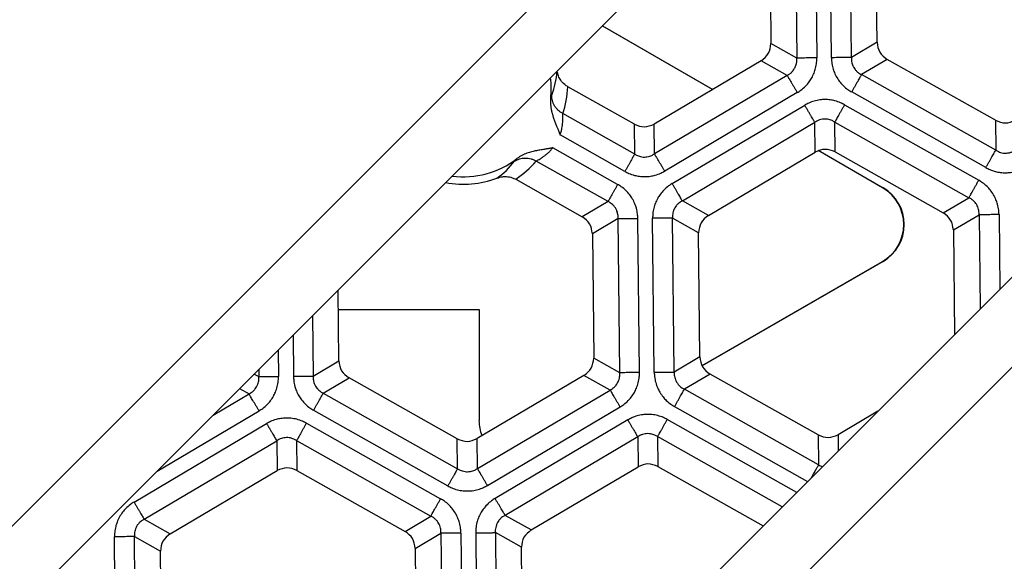
# Model space of a CAD drawing. Units: millimetres. Extents: x -1223 to -698, y 36 to 855.
# Drawn here: x -945 to -922, y 319 to 331 of the extents above; entities that cross this region are included whole.
import ezdxf

# ---------------------------------------------------------------- set-up
doc = ezdxf.new("R2010")
doc.units = ezdxf.units.MM

# ---------------------------------------------------------------- blocks, each defined once
blk = doc.blocks.new('Klappeneinsatz-11079', base_point=(-1013.571, 241.376))
at = {"color": 7, "linetype": 'Continuous'}
for p, q in [((-928.937, 329.68), (-931.53, 331.177)), ((-931.526, 331.181), (-928.932, 329.683)), ((-924.932, 327.368), (-926.446, 328.242)), ((-926.439, 328.244), (-924.921, 327.368)), ((-924.921, 327.368), (-924.932, 327.368)), ((-929.183, 323.181), (-924.932, 325.635)), ((-924.921, 325.635), (-929.181, 323.176)), ((-924.921, 325.635), (-924.932, 325.635)), ((-937.745, 324.501), (-934.426, 324.501)), ((-934.426, 324.501), (-934.426, 321.885))]:
    blk.add_line(p, q, dxfattribs=at)
for centre in [(-925.432, 326.501), (-925.421, 326.501)]:
    blk.add_arc(centre, 1, 300, 60, dxfattribs=at)
blk.add_open_spline([(-934.361, 321.532), (-934.38, 321.589), (-934.417, 321.704), (-934.423, 321.825), (-934.426, 321.885)], degree=3, knots=[0, 0, 0, 0, 0.1796852, 0.3610683, 0.3610683, 0.3610683, 0.3610683], dxfattribs=at)
blk = doc.blocks.new('05100_4E-Klappeneinsatz_1_1', base_point=(-1013.571, 241.376))
blk.add_blockref('Klappeneinsatz-11079', (-1013.571, 241.376))
blk = doc.blocks.new('Sandfang-Terra', base_point=(-1020.145, 234.829))
at = {"color": 7, "linetype": 'Continuous'}
for p, q in [((-926.136, 330.43), (-926.175, 334.056)), ((-925.667, 330.435), (-925.706, 334.061)), ((-926.989, 334.047), (-926.95, 330.421)), ((-926.519, 334.052), (-926.48, 330.426)), ((-927.594, 333.689), (-927.562, 330.766)), ((-925.062, 330.793), (-925.094, 333.716)), ((-926.95, 330.421), (-927.562, 330.766)), ((-925.062, 330.793), (-925.667, 330.435)), ((-927.792, 330.358), (-930.308, 328.869)), ((-927.18, 330.013), (-927.792, 330.358)), ((-924.824, 330.39), (-925.428, 330.032)), ((-922.276, 328.956), (-924.824, 330.39)), ((-927.18, 330.013), (-930.3, 328.167)), ((-922.269, 328.253), (-925.428, 330.032)), ((-930.776, 328.864), (-932.342, 329.746)), ((-926.94, 329.609), (-930.061, 327.762)), ((-922.499, 327.844), (-925.659, 329.623)), ((-929.886, 327.466), (-926.765, 329.313)), ((-925.827, 329.323), (-922.668, 327.544)), ((-930.768, 328.162), (-932.457, 329.113)), ((-922.276, 328.956), (-922.269, 328.253)), ((-930.768, 328.162), (-930.776, 328.864)), ((-930.3, 328.167), (-930.308, 328.869)), ((-929.646, 327.062), (-926.526, 328.909)), ((-926.518, 328.207), (-926.526, 328.909)), ((-926.058, 328.914), (-922.898, 327.135)), ((-926.05, 328.212), (-926.058, 328.914)), ((-930.999, 327.752), (-932.526, 328.612)), ((-931.169, 327.448), (-932.697, 328.308)), ((-929.034, 326.718), (-926.518, 328.207)), ((-926.05, 328.212), (-923.503, 326.777)), ((-931.396, 327.044), (-933.085, 327.995)), ((-933.569, 327.568), (-932.002, 326.686)), ((-923.503, 326.777), (-922.898, 327.135)), ((-931.396, 327.044), (-932.002, 326.686)), ((-929.034, 326.718), (-929.646, 327.062)), ((-931.158, 326.641), (-931.764, 326.283)), ((-931.119, 323.014), (-931.158, 326.641)), ((-930.656, 323.019), (-930.695, 326.646)), ((-930.307, 323.023), (-930.346, 326.649)), ((-929.837, 323.029), (-929.876, 326.654)), ((-929.264, 326.31), (-929.876, 326.654)), ((-923.264, 326.374), (-922.66, 326.732)), ((-922.66, 326.732), (-922.636, 324.515)), ((-922.19, 326.737), (-922.171, 324.98)), ((-931.764, 326.283), (-931.732, 323.359)), ((-929.233, 323.386), (-929.264, 326.31)), ((-923.264, 326.374), (-923.238, 323.913)), ((-937.732, 323.295), (-937.75, 324.957)), ((-938.354, 324.354), (-938.338, 322.936)), ((-938.812, 323.896), (-938.801, 322.931)), ((-939.162, 323.545), (-939.155, 322.927)), ((-938.338, 322.936), (-937.732, 323.295)), ((-931.119, 323.014), (-931.732, 323.359)), ((-929.233, 323.386), (-929.837, 323.029)), ((-939.725, 322.982), (-939.618, 322.922)), ((-939.62, 323.087), (-939.618, 322.922)), ((-931.962, 322.951), (-934.478, 321.462)), ((-931.348, 322.606), (-931.962, 322.951)), ((-928.994, 322.983), (-929.599, 322.626)), ((-926.447, 321.549), (-928.994, 322.983)), ((-938.1, 322.533), (-937.494, 322.892)), ((-934.946, 321.457), (-937.494, 322.892)), ((-940.694, 322.014), (-939.848, 322.514)), ((-940.069, 322.639), (-939.848, 322.514)), ((-938.1, 322.533), (-934.939, 320.753)), ((-934.471, 320.758), (-931.348, 322.606)), ((-926.439, 320.847), (-929.599, 322.626)), ((-942.012, 320.696), (-939.612, 322.116)), ((-938.327, 322.13), (-935.166, 320.35)), ((-934.235, 320.36), (-931.113, 322.207)), ((-929.829, 322.216), (-926.698, 320.453)), ((-925.044, 322.107), (-925.979, 321.554)), ((-942.556, 319.968), (-939.435, 321.815)), ((-938.497, 321.825), (-935.338, 320.046)), ((-930.932, 321.903), (-934.054, 320.055)), ((-926.954, 320.197), (-930.001, 321.913)), ((-926.447, 321.549), (-926.439, 320.847)), ((-925.979, 321.554), (-925.975, 321.177)), ((-942.316, 319.564), (-939.196, 321.411)), ((-939.196, 321.411), (-939.188, 320.708)), ((-938.728, 321.416), (-938.72, 320.713)), ((-938.728, 321.416), (-935.568, 319.637)), ((-934.939, 320.753), (-934.946, 321.457)), ((-934.471, 320.758), (-934.478, 321.462)), ((-930.696, 321.504), (-933.819, 319.656)), ((-930.696, 321.504), (-930.689, 320.8)), ((-930.228, 321.509), (-930.221, 320.805)), ((-927.294, 319.857), (-930.228, 321.509)), ((-941.704, 319.219), (-939.188, 320.708)), ((-938.72, 320.713), (-936.173, 319.279)), ((-933.205, 319.311), (-930.689, 320.8)), ((-930.221, 320.805), (-927.742, 319.409)), ((-942.316, 319.564), (-941.704, 319.219)), ((-936.173, 319.279), (-935.568, 319.637)), ((-933.205, 319.311), (-933.819, 319.656)), ((-935.934, 318.876), (-935.33, 319.234)), ((-935.33, 319.234), (-935.291, 315.608)), ((-934.86, 319.239), (-934.821, 315.613)), ((-934.511, 319.244), (-934.472, 315.616)), ((-933.435, 318.903), (-934.048, 319.249)), ((-934.048, 319.249), (-934.009, 315.621)), ((-942.977, 315.525), (-943.016, 319.151)), ((-942.546, 319.156), (-941.934, 318.811)), ((-942.507, 315.53), (-942.546, 319.156)), ((-941.903, 315.888), (-941.934, 318.811)), ((-935.934, 318.876), (-935.903, 315.953)), ((-933.403, 315.98), (-933.435, 318.903))]:
    blk.add_line(p, q, dxfattribs=at)
for centre, radius, start, end in [((-934.801, 329.696), 2.069, 353.6846, 7.2994), ((-934.597, 330.259), 2.007, 339.3278, 355.7591), ((-934.801, 329.696), 2.244, 10.6397, 10.6785), ((-934.841, 329.87), 2.502, 342.3674, 357.1509), ((-934.801, 329.696), 2.069, 262.7006, 307.5219), ((-935.176, 329.229), 2.007, 305.4758, 321.9492), ((-934.971, 329.64), 2.502, 304.084, 318.9086), ((-934.801, 329.696), 2.244, 259.3224, 290.5961)]:
    blk.add_arc(centre, radius, start, end, dxfattribs=at)
for points in [[(-927.792, 330.358), (-927.726, 330.41), (-927.594, 330.515), (-927.573, 330.682), (-927.562, 330.766)], [(-925.062, 330.793), (-925.05, 330.71), (-925.025, 330.543), (-924.891, 330.441), (-924.824, 330.39)], [(-922.276, 328.956), (-922.198, 328.925), (-922.041, 328.863), (-921.886, 328.928), (-921.808, 328.961)], [(-930.776, 328.864), (-930.697, 328.833), (-930.541, 328.771), (-930.385, 328.836), (-930.308, 328.869)], [(-926.05, 328.212), (-926.129, 328.242), (-926.285, 328.304), (-926.441, 328.239), (-926.518, 328.207)], [(-931.764, 326.283), (-931.776, 326.366), (-931.801, 326.533), (-931.935, 326.635), (-932.002, 326.686)], [(-929.034, 326.718), (-929.1, 326.665), (-929.232, 326.56), (-929.253, 326.393), (-929.264, 326.31)], [(-923.264, 326.374), (-923.277, 326.458), (-923.302, 326.624), (-923.436, 326.726), (-923.503, 326.777)], [(-937.732, 323.295), (-937.72, 323.211), (-937.695, 323.045), (-937.561, 322.943), (-937.494, 322.892)], [(-931.962, 322.951), (-931.896, 323.004), (-931.765, 323.109), (-931.743, 323.276), (-931.732, 323.359)], [(-929.233, 323.386), (-929.22, 323.303), (-929.195, 323.136), (-929.061, 323.034), (-928.994, 322.983)], [(-926.447, 321.549), (-926.368, 321.518), (-926.212, 321.456), (-926.056, 321.521), (-925.979, 321.554)], [(-934.946, 321.457), (-934.868, 321.427), (-934.711, 321.365), (-934.556, 321.43), (-934.478, 321.462)], [(-930.221, 320.805), (-930.299, 320.836), (-930.456, 320.897), (-930.611, 320.832), (-930.689, 320.8)], [(-938.72, 320.713), (-938.799, 320.744), (-938.955, 320.806), (-939.111, 320.741), (-939.188, 320.708)], [(-941.704, 319.219), (-941.77, 319.167), (-941.902, 319.062), (-941.923, 318.895), (-941.934, 318.811)], [(-935.934, 318.876), (-935.947, 318.959), (-935.972, 319.126), (-936.106, 319.228), (-936.173, 319.279)], [(-933.205, 319.311), (-933.271, 319.258), (-933.403, 319.154), (-933.424, 318.987), (-933.435, 318.903)]]:
    blk.add_open_spline(points, degree=3, dxfattribs=at)
for points, knots in [([(-927.18, 330.013), (-927.159, 330.025), (-927.123, 330.046), (-927.074, 330.086), (-927.034, 330.129), (-926.999, 330.183), (-926.973, 330.239), (-926.956, 330.301), (-926.948, 330.361), (-926.949, 330.402), (-926.95, 330.421)], [0, 0, 0, 0, 0.0714748, 0.1247038, 0.1876843, 0.2486346, 0.3170979, 0.3723899, 0.4395731, 0.4969468, 0.4969468, 0.4969468, 0.4969468]), ([(-926.48, 330.426), (-926.505, 330.426), (-926.554, 330.426), (-926.627, 330.425), (-926.698, 330.424), (-926.765, 330.423), (-926.825, 330.423), (-926.876, 330.422), (-926.916, 330.422), (-926.94, 330.421), (-926.95, 330.421)], [0, 0, 0, 0, 0.072965, 0.1468715, 0.2190746, 0.2867882, 0.3474129, 0.3988858, 0.4398578, 0.4698463, 0.4698463, 0.4698463, 0.4698463]), ([(-926.94, 329.609), (-926.912, 329.627), (-926.843, 329.671), (-926.746, 329.756), (-926.662, 329.855), (-926.595, 329.96), (-926.544, 330.067), (-926.504, 330.189), (-926.483, 330.31), (-926.481, 330.391), (-926.48, 330.426)], [0, 0, 0, 0, 0.1022603, 0.2439632, 0.3837718, 0.4913919, 0.6168775, 0.7384994, 0.8762035, 0.9821567, 0.9821567, 0.9821567, 0.9821567]), ([(-925.667, 330.435), (-925.677, 330.435), (-925.7, 330.435), (-925.741, 330.434), (-925.792, 330.434), (-925.852, 330.433), (-925.919, 330.432), (-925.99, 330.432), (-926.063, 330.431), (-926.112, 330.43), (-926.136, 330.43)], [0, 0, 0, 0, 0.0299885, 0.0709606, 0.1224334, 0.1830581, 0.2507717, 0.3229748, 0.3968813, 0.4698463, 0.4698463, 0.4698463, 0.4698463]), ([(-926.136, 330.43), (-926.135, 330.396), (-926.132, 330.315), (-926.108, 330.196), (-926.066, 330.073), (-926.009, 329.959), (-925.936, 329.855), (-925.849, 329.76), (-925.758, 329.683), (-925.689, 329.641), (-925.659, 329.623)], [0, 0, 0, 0, 0.1022603, 0.2439632, 0.3605667, 0.4913988, 0.6269545, 0.738501, 0.8762051, 0.9821583, 0.9821583, 0.9821583, 0.9821583]), ([(-925.667, 330.435), (-925.667, 330.411), (-925.667, 330.37), (-925.657, 330.31), (-925.64, 330.254), (-925.614, 330.2), (-925.577, 330.147), (-925.533, 330.1), (-925.482, 330.061), (-925.445, 330.041), (-925.428, 330.032)], [0, 0, 0, 0, 0.0714748, 0.1247038, 0.1798408, 0.2486295, 0.3036402, 0.3723857, 0.439569, 0.4969426, 0.4969426, 0.4969426, 0.4969426]), ([(-932.342, 329.746), (-932.368, 329.762), (-932.432, 329.803), (-932.508, 329.891), (-932.568, 329.999), (-932.586, 330.073), (-932.596, 330.11)], [0, 0, 0, 0, 0.0897394, 0.2283952, 0.341869, 0.4568068, 0.4568068, 0.4568068, 0.4568068]), ([(-927.18, 330.013), (-927.175, 330.005), (-927.163, 329.984), (-927.142, 329.949), (-927.116, 329.905), (-927.085, 329.854), (-927.051, 329.796), (-927.015, 329.735), (-926.978, 329.672), (-926.953, 329.63), (-926.94, 329.609)], [0, 0, 0, 0, 0.0299885, 0.0709606, 0.1224334, 0.1830581, 0.2507717, 0.3229748, 0.3968813, 0.4698463, 0.4698463, 0.4698463, 0.4698463]), ([(-925.428, 330.032), (-925.433, 330.024), (-925.445, 330.003), (-925.465, 329.967), (-925.49, 329.923), (-925.519, 329.871), (-925.552, 329.812), (-925.587, 329.75), (-925.623, 329.687), (-925.647, 329.644), (-925.659, 329.623)], [0, 0, 0, 0, 0.0299885, 0.0709606, 0.1224334, 0.1830581, 0.2507717, 0.3229748, 0.3968813, 0.4698463, 0.4698463, 0.4698463, 0.4698463]), ([(-932.745, 329.468), (-932.746, 329.458), (-932.748, 329.438), (-932.749, 329.408), (-932.749, 329.378), (-932.749, 329.349), (-932.747, 329.32), (-932.744, 329.291), (-932.741, 329.262), (-932.736, 329.234), (-932.732, 329.207), (-932.726, 329.18), (-932.72, 329.153), (-932.713, 329.127), (-932.706, 329.102), (-932.699, 329.077), (-932.692, 329.053), (-932.682, 329.022), (-932.669, 328.986), (-932.654, 328.944), (-932.638, 328.902), (-932.622, 328.861), (-932.606, 328.822), (-932.592, 328.786), (-932.578, 328.752), (-932.567, 328.724), (-932.559, 328.704), (-932.555, 328.692), (-932.55, 328.678), (-932.545, 328.665), (-932.54, 328.652), (-932.536, 328.642), (-932.533, 328.634), (-932.532, 328.63), (-932.53, 328.626), (-932.529, 328.622), (-932.528, 328.619), (-932.527, 328.617), (-932.527, 328.616), (-932.526, 328.614), (-932.526, 328.614), (-932.526, 328.613), (-932.526, 328.612), (-932.526, 328.612)], [0, 0, 0, 0, 0.0304042, 0.0604939, 0.0902872, 0.119795, 0.1490211, 0.1779626, 0.2066101, 0.2349489, 0.2629585, 0.2906138, 0.3178851, 0.3447386, 0.3711368, 0.397039, 0.4224013, 0.4471774, 0.4923095, 0.5373463, 0.5821179, 0.6264459, 0.6701455, 0.7066193, 0.743923, 0.7816105, 0.7943502, 0.8079772, 0.8223539, 0.8373428, 0.8506928, 0.8652088, 0.8690983, 0.8737881, 0.8791418, 0.8830855, 0.8861083, 0.8876876, 0.8895915, 0.8906413, 0.891335, 0.8922312, 0.8930801, 0.8930801, 0.8930801, 0.8930801]), ([(-932.745, 329.468), (-932.742, 329.476), (-932.738, 329.492), (-932.732, 329.513), (-932.726, 329.532), (-932.721, 329.544), (-932.719, 329.55)], [0, 0, 0, 0, 0.02500854, 0.04778685, 0.06717571, 0.0857061, 0.0857061, 0.0857061, 0.0857061]), ([(-932.457, 329.113), (-932.476, 329.124), (-932.515, 329.146), (-932.568, 329.19), (-932.615, 329.24), (-932.655, 329.297), (-932.686, 329.358), (-932.707, 329.422), (-932.719, 329.486), (-932.719, 329.529), (-932.719, 329.55)], [0, 0, 0, 0, 0.0665532, 0.1347598, 0.2038793, 0.2731241, 0.3417316, 0.4090183, 0.4744094, 0.5374728, 0.5374728, 0.5374728, 0.5374728]), ([(-925.827, 329.323), (-925.858, 329.339), (-925.93, 329.377), (-926.044, 329.415), (-926.171, 329.441), (-926.29, 329.448), (-926.417, 329.439), (-926.543, 329.413), (-926.663, 329.369), (-926.734, 329.33), (-926.765, 329.313)], [0, 0, 0, 0, 0.1022603, 0.2439632, 0.3595661, 0.4913982, 0.6003497, 0.7384986, 0.8762027, 0.9821559, 0.9821559, 0.9821559, 0.9821559]), ([(-926.526, 328.909), (-926.531, 328.917), (-926.543, 328.938), (-926.564, 328.973), (-926.59, 329.017), (-926.62, 329.068), (-926.654, 329.126), (-926.691, 329.187), (-926.728, 329.25), (-926.753, 329.292), (-926.765, 329.313)], [0, 0, 0, 0, 0.0299885, 0.0709606, 0.1224334, 0.1830581, 0.2507717, 0.3229748, 0.3968813, 0.4698463, 0.4698463, 0.4698463, 0.4698463]), ([(-925.827, 329.323), (-925.839, 329.302), (-925.863, 329.259), (-925.899, 329.196), (-925.934, 329.134), (-925.967, 329.075), (-925.996, 329.023), (-926.021, 328.979), (-926.041, 328.943), (-926.053, 328.923), (-926.058, 328.914)], [0, 0, 0, 0, 0.072965, 0.1468715, 0.2190746, 0.2867882, 0.3474129, 0.3988858, 0.4398578, 0.4698463, 0.4698463, 0.4698463, 0.4698463]), ([(-932.526, 328.612), (-932.517, 328.637), (-932.498, 328.688), (-932.48, 328.765), (-932.468, 328.841), (-932.462, 328.912), (-932.459, 328.975), (-932.459, 329.03), (-932.459, 329.075), (-932.458, 329.101), (-932.457, 329.113)], [0, 0, 0, 0, 0.0789698, 0.1625909, 0.2386144, 0.3099728, 0.3737281, 0.4293402, 0.4743337, 0.5084995, 0.5084995, 0.5084995, 0.5084995]), ([(-926.058, 328.914), (-926.079, 328.926), (-926.114, 328.947), (-926.173, 328.969), (-926.231, 328.982), (-926.291, 328.986), (-926.353, 328.981), (-926.415, 328.966), (-926.475, 328.941), (-926.51, 328.919), (-926.526, 328.909)], [0, 0, 0, 0, 0.0714748, 0.1247038, 0.1876843, 0.2486346, 0.3036453, 0.3723908, 0.4395741, 0.4969477, 0.4969477, 0.4969477, 0.4969477]), ([(-932.697, 328.308), (-932.698, 328.308), (-932.701, 328.307), (-932.708, 328.306), (-932.719, 328.304), (-932.734, 328.301), (-932.754, 328.297), (-932.778, 328.292), (-932.809, 328.287), (-932.843, 328.281), (-932.88, 328.275), (-932.941, 328.265), (-933.026, 328.252), (-933.117, 328.234), (-933.191, 328.216), (-933.249, 328.2), (-933.308, 328.18), (-933.367, 328.157), (-933.427, 328.128), (-933.485, 328.095), (-933.522, 328.068), (-933.541, 328.055)], [0, 0, 0, 0, 0.0026683, 0.0093981, 0.0203897, 0.0358432, 0.0559594, 0.0809403, 0.1109885, 0.148962, 0.1864263, 0.2220999, 0.3340363, 0.4445106, 0.5015856, 0.5614986, 0.6237505, 0.6879405, 0.7537903, 0.8211717, 0.8901341, 0.8901341, 0.8901341, 0.8901341]), ([(-933.085, 327.995), (-933.076, 328.002), (-933.055, 328.017), (-933.017, 328.039), (-932.97, 328.068), (-932.918, 328.102), (-932.862, 328.143), (-932.805, 328.19), (-932.748, 328.245), (-932.715, 328.286), (-932.697, 328.308)], [0, 0, 0, 0, 0.0337283, 0.0782697, 0.1333054, 0.1963664, 0.265705, 0.3415864, 0.4180834, 0.5016883, 0.5016883, 0.5016883, 0.5016883]), ([(-922.269, 328.253), (-922.248, 328.241), (-922.212, 328.22), (-922.153, 328.198), (-922.095, 328.185), (-922.036, 328.181), (-921.974, 328.186), (-921.912, 328.201), (-921.852, 328.226), (-921.817, 328.248), (-921.801, 328.258)], [0, 0, 0, 0, 0.0714748, 0.1247038, 0.1876843, 0.2486346, 0.3036453, 0.3723908, 0.4395741, 0.4969477, 0.4969477, 0.4969477, 0.4969477]), ([(-933.596, 327.993), (-933.578, 328.004), (-933.541, 328.026), (-933.48, 328.049), (-933.414, 328.064), (-933.346, 328.069), (-933.277, 328.064), (-933.209, 328.05), (-933.144, 328.028), (-933.105, 328.006), (-933.085, 327.995)], [0, 0, 0, 0, 0.0630978, 0.1285272, 0.1958554, 0.2645062, 0.3337948, 0.4029572, 0.4712039, 0.5377935, 0.5377935, 0.5377935, 0.5377935]), ([(-933.596, 327.993), (-933.592, 327.997), (-933.584, 328.007), (-933.571, 328.022), (-933.557, 328.038), (-933.546, 328.049), (-933.541, 328.055)], [0, 0, 0, 0, 0.01858464, 0.03687665, 0.05914157, 0.08322224, 0.08322224, 0.08322224, 0.08322224]), ([(-930.768, 328.162), (-930.773, 328.153), (-930.785, 328.132), (-930.805, 328.097), (-930.83, 328.052), (-930.859, 328), (-930.892, 327.942), (-930.927, 327.88), (-930.963, 327.816), (-930.987, 327.773), (-930.999, 327.752)], [0, 0, 0, 0, 0.0299885, 0.0709606, 0.1224334, 0.1830581, 0.2507717, 0.3229748, 0.3968813, 0.4698463, 0.4698463, 0.4698463, 0.4698463]), ([(-930.768, 328.162), (-930.748, 328.15), (-930.712, 328.128), (-930.655, 328.108), (-930.598, 328.094), (-930.538, 328.09), (-930.474, 328.095), (-930.416, 328.109), (-930.355, 328.132), (-930.32, 328.154), (-930.3, 328.167)], [0, 0, 0, 0, 0.0714748, 0.1247038, 0.1798408, 0.2486295, 0.3036402, 0.3723857, 0.4266711, 0.4969421, 0.4969421, 0.4969421, 0.4969421]), ([(-930.061, 327.762), (-930.073, 327.783), (-930.098, 327.825), (-930.135, 327.888), (-930.172, 327.95), (-930.206, 328.007), (-930.236, 328.059), (-930.262, 328.103), (-930.283, 328.138), (-930.295, 328.158), (-930.3, 328.167)], [0, 0, 0, 0, 0.072965, 0.1468715, 0.2190746, 0.2867882, 0.3474129, 0.3988858, 0.4398578, 0.4698463, 0.4698463, 0.4698463, 0.4698463]), ([(-922.499, 327.844), (-922.487, 327.865), (-922.463, 327.908), (-922.427, 327.971), (-922.392, 328.033), (-922.36, 328.092), (-922.33, 328.144), (-922.305, 328.188), (-922.285, 328.224), (-922.274, 328.245), (-922.269, 328.253)], [0, 0, 0, 0, 0.072965, 0.1468715, 0.2190746, 0.2867882, 0.3474129, 0.3988858, 0.4398578, 0.4698463, 0.4698463, 0.4698463, 0.4698463]), ([(-922.499, 327.844), (-922.469, 327.828), (-922.397, 327.79), (-922.283, 327.752), (-922.155, 327.726), (-922.036, 327.719), (-921.91, 327.728), (-921.784, 327.755), (-921.664, 327.798), (-921.592, 327.837), (-921.561, 327.854)], [0, 0, 0, 0, 0.1022603, 0.2439632, 0.3595661, 0.4913982, 0.6003497, 0.7384986, 0.8762027, 0.9821559, 0.9821559, 0.9821559, 0.9821559]), ([(-934.012, 327.595), (-933.967, 327.609), (-933.894, 327.631), (-933.771, 327.633), (-933.665, 327.615), (-933.596, 327.581), (-933.569, 327.568)], [0, 0, 0, 0, 0.1375512, 0.2281276, 0.3669875, 0.4567608, 0.4567608, 0.4567608, 0.4567608]), ([(-930.999, 327.752), (-930.969, 327.736), (-930.896, 327.699), (-930.782, 327.66), (-930.654, 327.635), (-930.527, 327.627), (-930.4, 327.638), (-930.275, 327.666), (-930.163, 327.706), (-930.092, 327.745), (-930.061, 327.762)], [0, 0, 0, 0, 0.1022603, 0.2439632, 0.3605667, 0.4913988, 0.6269545, 0.738501, 0.8762051, 0.9821583, 0.9821583, 0.9821583, 0.9821583]), ([(-931.169, 327.448), (-931.181, 327.427), (-931.205, 327.385), (-931.24, 327.322), (-931.274, 327.261), (-931.307, 327.203), (-931.336, 327.152), (-931.36, 327.108), (-931.38, 327.073), (-931.391, 327.053), (-931.396, 327.044)], [0, 0, 0, 0, 0.0718867, 0.144701, 0.2158371, 0.28255, 0.3422787, 0.3929909, 0.4333575, 0.4629028, 0.4629028, 0.4629028, 0.4629028]), ([(-930.695, 326.646), (-930.696, 326.681), (-930.7, 326.762), (-930.723, 326.878), (-930.764, 326.999), (-930.817, 327.104), (-930.887, 327.21), (-930.973, 327.306), (-931.071, 327.388), (-931.14, 327.43), (-931.169, 327.448)], [0, 0, 0, 0, 0.105235, 0.2418914, 0.3525797, 0.4871379, 0.5939791, 0.7326967, 0.8732742, 0.9748804, 0.9748804, 0.9748804, 0.9748804]), ([(-929.886, 327.466), (-929.915, 327.448), (-929.983, 327.405), (-930.08, 327.32), (-930.164, 327.221), (-930.232, 327.116), (-930.283, 327.009), (-930.322, 326.886), (-930.343, 326.766), (-930.345, 326.684), (-930.346, 326.649)], [0, 0, 0, 0, 0.1022603, 0.2439632, 0.3837718, 0.4913919, 0.6168775, 0.7384994, 0.8762035, 0.9821567, 0.9821567, 0.9821567, 0.9821567]), ([(-929.646, 327.062), (-929.652, 327.071), (-929.664, 327.091), (-929.684, 327.126), (-929.71, 327.17), (-929.741, 327.222), (-929.775, 327.279), (-929.811, 327.341), (-929.848, 327.403), (-929.873, 327.445), (-929.886, 327.466)], [0, 0, 0, 0, 0.0299885, 0.0709606, 0.1224334, 0.1830581, 0.2507717, 0.3229748, 0.3968813, 0.4698463, 0.4698463, 0.4698463, 0.4698463]), ([(-922.898, 327.135), (-922.894, 327.143), (-922.882, 327.164), (-922.862, 327.2), (-922.837, 327.244), (-922.808, 327.296), (-922.775, 327.355), (-922.74, 327.417), (-922.704, 327.48), (-922.68, 327.523), (-922.668, 327.544)], [0, 0, 0, 0, 0.0299885, 0.0709606, 0.1224334, 0.1830581, 0.2507717, 0.3229748, 0.3968813, 0.4698463, 0.4698463, 0.4698463, 0.4698463]), ([(-922.19, 326.737), (-922.192, 326.771), (-922.195, 326.852), (-922.219, 326.971), (-922.261, 327.094), (-922.318, 327.208), (-922.39, 327.312), (-922.477, 327.407), (-922.568, 327.484), (-922.638, 327.526), (-922.668, 327.544)], [0, 0, 0, 0, 0.1022603, 0.2439632, 0.3595661, 0.4913982, 0.6269539, 0.7385004, 0.8762045, 0.9821577, 0.9821577, 0.9821577, 0.9821577]), ([(-922.66, 326.732), (-922.66, 326.756), (-922.659, 326.798), (-922.67, 326.859), (-922.688, 326.916), (-922.715, 326.972), (-922.751, 327.022), (-922.795, 327.068), (-922.845, 327.106), (-922.882, 327.126), (-922.898, 327.135)], [0, 0, 0, 0, 0.0714748, 0.1247038, 0.1876843, 0.2486346, 0.3100379, 0.3723947, 0.4395779, 0.4969515, 0.4969515, 0.4969515, 0.4969515]), ([(-931.158, 326.641), (-931.158, 326.665), (-931.157, 326.706), (-931.168, 326.766), (-931.185, 326.823), (-931.213, 326.881), (-931.25, 326.933), (-931.292, 326.976), (-931.339, 327.013), (-931.375, 327.033), (-931.396, 327.044)], [0, 0, 0, 0, 0.0702365, 0.1245295, 0.1798141, 0.2482645, 0.3170316, 0.3721638, 0.4254142, 0.4968351, 0.4968351, 0.4968351, 0.4968351]), ([(-929.646, 327.062), (-929.667, 327.05), (-929.703, 327.03), (-929.753, 326.988), (-929.793, 326.945), (-929.827, 326.893), (-929.852, 326.838), (-929.869, 326.781), (-929.878, 326.719), (-929.877, 326.678), (-929.876, 326.654)], [0, 0, 0, 0, 0.0714748, 0.1247038, 0.1932026, 0.2486311, 0.3100345, 0.3723913, 0.4266766, 0.4969476, 0.4969476, 0.4969476, 0.4969476]), ([(-931.158, 326.641), (-931.148, 326.642), (-931.125, 326.642), (-931.084, 326.642), (-931.034, 326.643), (-930.975, 326.643), (-930.909, 326.644), (-930.839, 326.645), (-930.767, 326.646), (-930.719, 326.646), (-930.695, 326.646)], [0, 0, 0, 0, 0.0295453, 0.0699119, 0.1206241, 0.1803528, 0.2470657, 0.3182018, 0.3910161, 0.4629028, 0.4629028, 0.4629028, 0.4629028]), ([(-929.876, 326.654), (-929.886, 326.654), (-929.91, 326.654), (-929.951, 326.653), (-930.002, 326.653), (-930.061, 326.652), (-930.128, 326.652), (-930.2, 326.651), (-930.273, 326.65), (-930.322, 326.649), (-930.346, 326.649)], [0, 0, 0, 0, 0.0299885, 0.0709606, 0.1224334, 0.1830581, 0.2507717, 0.3229748, 0.3968813, 0.4698463, 0.4698463, 0.4698463, 0.4698463]), ([(-922.19, 326.737), (-922.215, 326.737), (-922.264, 326.736), (-922.337, 326.735), (-922.408, 326.735), (-922.475, 326.734), (-922.535, 326.733), (-922.586, 326.733), (-922.626, 326.732), (-922.65, 326.732), (-922.66, 326.732)], [0, 0, 0, 0, 0.072965, 0.1468715, 0.2190746, 0.2867882, 0.3474129, 0.3988858, 0.4398578, 0.4698463, 0.4698463, 0.4698463, 0.4698463]), ([(-939.618, 322.922), (-939.608, 322.922), (-939.585, 322.922), (-939.545, 322.923), (-939.495, 322.923), (-939.436, 322.924), (-939.37, 322.925), (-939.3, 322.926), (-939.228, 322.926), (-939.179, 322.927), (-939.155, 322.927)], [0, 0, 0, 0, 0.0295453, 0.0699119, 0.1206241, 0.1803528, 0.2470657, 0.3182018, 0.3910161, 0.4629028, 0.4629028, 0.4629028, 0.4629028]), ([(-939.612, 322.116), (-939.583, 322.135), (-939.514, 322.178), (-939.423, 322.258), (-939.34, 322.355), (-939.275, 322.453), (-939.221, 322.564), (-939.18, 322.687), (-939.158, 322.812), (-939.156, 322.893), (-939.155, 322.927)], [0, 0, 0, 0, 0.105235, 0.2418914, 0.3626326, 0.4871432, 0.5939844, 0.7327021, 0.8732795, 0.9748858, 0.9748858, 0.9748858, 0.9748858]), ([(-938.801, 322.931), (-938.777, 322.931), (-938.729, 322.932), (-938.657, 322.932), (-938.587, 322.933), (-938.521, 322.934), (-938.462, 322.935), (-938.412, 322.935), (-938.371, 322.936), (-938.348, 322.936), (-938.338, 322.936)], [0, 0, 0, 0, 0.0718867, 0.144701, 0.2158371, 0.28255, 0.3422787, 0.3929909, 0.4333575, 0.4629028, 0.4629028, 0.4629028, 0.4629028]), ([(-938.801, 322.931), (-938.8, 322.896), (-938.796, 322.815), (-938.773, 322.699), (-938.732, 322.579), (-938.68, 322.473), (-938.609, 322.368), (-938.523, 322.271), (-938.425, 322.189), (-938.356, 322.147), (-938.327, 322.13)], [0, 0, 0, 0, 0.105235, 0.2418914, 0.3525797, 0.4871379, 0.5939791, 0.7326967, 0.8732742, 0.9748804, 0.9748804, 0.9748804, 0.9748804]), ([(-938.338, 322.936), (-938.338, 322.912), (-938.339, 322.871), (-938.329, 322.812), (-938.311, 322.755), (-938.285, 322.7), (-938.249, 322.648), (-938.208, 322.604), (-938.158, 322.564), (-938.121, 322.544), (-938.1, 322.533)], [0, 0, 0, 0, 0.0702365, 0.1245295, 0.1798141, 0.2482645, 0.3036707, 0.3721654, 0.4254158, 0.4968367, 0.4968367, 0.4968367, 0.4968367]), ([(-931.348, 322.606), (-931.332, 322.615), (-931.295, 322.635), (-931.247, 322.675), (-931.203, 322.722), (-931.17, 322.771), (-931.143, 322.827), (-931.127, 322.884), (-931.117, 322.948), (-931.118, 322.99), (-931.119, 323.014)], [0, 0, 0, 0, 0.0573232, 0.1245299, 0.1868663, 0.2482697, 0.3036759, 0.3721706, 0.425421, 0.4968419, 0.4968419, 0.4968419, 0.4968419]), ([(-930.656, 323.019), (-930.68, 323.018), (-930.728, 323.018), (-930.8, 323.017), (-930.87, 323.016), (-930.936, 323.016), (-930.995, 323.015), (-931.045, 323.014), (-931.086, 323.014), (-931.109, 323.014), (-931.119, 323.014)], [0, 0, 0, 0, 0.0718867, 0.144701, 0.2158371, 0.28255, 0.3422787, 0.3929909, 0.4333575, 0.4629028, 0.4629028, 0.4629028, 0.4629028]), ([(-931.113, 322.207), (-931.083, 322.226), (-931.015, 322.27), (-930.926, 322.348), (-930.842, 322.443), (-930.777, 322.542), (-930.721, 322.656), (-930.681, 322.778), (-930.658, 322.904), (-930.657, 322.985), (-930.656, 323.019)], [0, 0, 0, 0, 0.105235, 0.2418914, 0.3525797, 0.4871379, 0.5939791, 0.7326967, 0.8732742, 0.9748804, 0.9748804, 0.9748804, 0.9748804]), ([(-930.307, 323.023), (-930.283, 323.024), (-930.234, 323.024), (-930.161, 323.025), (-930.089, 323.026), (-930.022, 323.027), (-929.962, 323.027), (-929.911, 323.028), (-929.871, 323.028), (-929.847, 323.028), (-929.837, 323.029)], [0, 0, 0, 0, 0.072965, 0.1468715, 0.2190746, 0.2867882, 0.3474129, 0.3988858, 0.4398578, 0.4698463, 0.4698463, 0.4698463, 0.4698463]), ([(-930.307, 323.023), (-930.305, 322.989), (-930.302, 322.908), (-930.277, 322.782), (-930.233, 322.659), (-930.175, 322.546), (-930.107, 322.448), (-930.02, 322.354), (-929.929, 322.277), (-929.859, 322.235), (-929.829, 322.216)], [0, 0, 0, 0, 0.1022603, 0.2439632, 0.3837718, 0.4913919, 0.6269476, 0.738494, 0.8761982, 0.9821513, 0.9821513, 0.9821513, 0.9821513]), ([(-929.837, 323.029), (-929.837, 323.005), (-929.838, 322.963), (-929.827, 322.901), (-929.809, 322.845), (-929.782, 322.789), (-929.746, 322.738), (-929.705, 322.695), (-929.656, 322.656), (-929.619, 322.637), (-929.599, 322.626)], [0, 0, 0, 0, 0.0714748, 0.1247038, 0.1876843, 0.2486346, 0.3100379, 0.3723947, 0.42668, 0.4969511, 0.4969511, 0.4969511, 0.4969511]), ([(-939.848, 322.514), (-939.83, 322.524), (-939.794, 322.545), (-939.744, 322.585), (-939.702, 322.632), (-939.666, 322.686), (-939.641, 322.74), (-939.625, 322.797), (-939.616, 322.857), (-939.618, 322.898), (-939.618, 322.922)], [0, 0, 0, 0, 0.061283, 0.1245326, 0.1932674, 0.2482685, 0.3170357, 0.3721679, 0.4254183, 0.4968391, 0.4968391, 0.4968391, 0.4968391]), ([(-939.612, 322.116), (-939.624, 322.136), (-939.649, 322.178), (-939.686, 322.24), (-939.721, 322.3), (-939.755, 322.357), (-939.785, 322.408), (-939.811, 322.451), (-939.831, 322.486), (-939.843, 322.506), (-939.848, 322.514)], [0, 0, 0, 0, 0.0718867, 0.144701, 0.2158371, 0.28255, 0.3422787, 0.3929909, 0.4333575, 0.4629028, 0.4629028, 0.4629028, 0.4629028]), ([(-938.327, 322.13), (-938.315, 322.151), (-938.292, 322.193), (-938.256, 322.255), (-938.222, 322.316), (-938.19, 322.374), (-938.161, 322.425), (-938.136, 322.469), (-938.116, 322.504), (-938.105, 322.524), (-938.1, 322.533)], [0, 0, 0, 0, 0.0718867, 0.144701, 0.2158371, 0.28255, 0.3422787, 0.3929909, 0.4333575, 0.4629028, 0.4629028, 0.4629028, 0.4629028]), ([(-931.348, 322.606), (-931.343, 322.597), (-931.332, 322.577), (-931.311, 322.543), (-931.285, 322.499), (-931.255, 322.449), (-931.222, 322.392), (-931.186, 322.332), (-931.149, 322.27), (-931.125, 322.228), (-931.113, 322.207)], [0, 0, 0, 0, 0.0295453, 0.0699119, 0.1206241, 0.1803528, 0.2470657, 0.3182018, 0.3910161, 0.4629028, 0.4629028, 0.4629028, 0.4629028]), ([(-929.829, 322.216), (-929.817, 322.237), (-929.793, 322.28), (-929.757, 322.344), (-929.722, 322.406), (-929.69, 322.464), (-929.66, 322.516), (-929.635, 322.561), (-929.615, 322.596), (-929.604, 322.617), (-929.599, 322.626)], [0, 0, 0, 0, 0.072965, 0.1468715, 0.2190746, 0.2867882, 0.3474129, 0.3988858, 0.4398578, 0.4698463, 0.4698463, 0.4698463, 0.4698463]), ([(-930.001, 321.913), (-930.031, 321.928), (-930.103, 321.966), (-930.224, 322.007), (-930.351, 322.03), (-930.469, 322.036), (-930.586, 322.027), (-930.711, 322.001), (-930.831, 321.958), (-930.901, 321.919), (-930.932, 321.903)], [0, 0, 0, 0, 0.1016062, 0.2421837, 0.3809013, 0.4877425, 0.5958906, 0.7329872, 0.8696437, 0.9748786, 0.9748786, 0.9748786, 0.9748786]), ([(-938.497, 321.825), (-938.528, 321.841), (-938.6, 321.879), (-938.722, 321.92), (-938.85, 321.943), (-938.977, 321.949), (-939.096, 321.939), (-939.221, 321.911), (-939.333, 321.871), (-939.404, 321.832), (-939.435, 321.815)], [0, 0, 0, 0, 0.1022603, 0.2439632, 0.3837718, 0.4913919, 0.6269476, 0.738494, 0.8761982, 0.9821513, 0.9821513, 0.9821513, 0.9821513]), ([(-939.435, 321.815), (-939.423, 321.794), (-939.398, 321.752), (-939.361, 321.689), (-939.324, 321.628), (-939.29, 321.57), (-939.26, 321.519), (-939.234, 321.475), (-939.213, 321.44), (-939.201, 321.419), (-939.196, 321.411)], [0, 0, 0, 0, 0.072965, 0.1468715, 0.2190746, 0.2867882, 0.3474129, 0.3988858, 0.4398578, 0.4698463, 0.4698463, 0.4698463, 0.4698463]), ([(-938.497, 321.825), (-938.509, 321.804), (-938.533, 321.761), (-938.569, 321.698), (-938.604, 321.635), (-938.637, 321.577), (-938.666, 321.525), (-938.691, 321.481), (-938.711, 321.445), (-938.723, 321.424), (-938.728, 321.416)], [0, 0, 0, 0, 0.072965, 0.1468715, 0.2190746, 0.2867882, 0.3474129, 0.3988858, 0.4398578, 0.4698463, 0.4698463, 0.4698463, 0.4698463]), ([(-930.932, 321.903), (-930.92, 321.882), (-930.895, 321.84), (-930.859, 321.779), (-930.823, 321.718), (-930.79, 321.661), (-930.759, 321.611), (-930.734, 321.567), (-930.713, 321.533), (-930.701, 321.513), (-930.696, 321.504)], [0, 0, 0, 0, 0.0718867, 0.144701, 0.2158371, 0.28255, 0.3422787, 0.3929909, 0.4333575, 0.4629028, 0.4629028, 0.4629028, 0.4629028]), ([(-930.228, 321.509), (-930.224, 321.518), (-930.212, 321.538), (-930.192, 321.573), (-930.168, 321.617), (-930.139, 321.668), (-930.106, 321.726), (-930.072, 321.787), (-930.037, 321.85), (-930.013, 321.892), (-930.001, 321.913)], [0, 0, 0, 0, 0.0295453, 0.0699119, 0.1206241, 0.1803528, 0.2470657, 0.3182018, 0.3910161, 0.4629028, 0.4629028, 0.4629028, 0.4629028]), ([(-930.228, 321.509), (-930.249, 321.521), (-930.285, 321.542), (-930.341, 321.563), (-930.399, 321.577), (-930.461, 321.581), (-930.525, 321.576), (-930.587, 321.56), (-930.645, 321.537), (-930.68, 321.514), (-930.696, 321.504)], [0, 0, 0, 0, 0.0714209, 0.1246713, 0.1798035, 0.2485706, 0.309974, 0.3723104, 0.4395171, 0.4968403, 0.4968403, 0.4968403, 0.4968403]), ([(-938.728, 321.416), (-938.748, 321.428), (-938.784, 321.449), (-938.843, 321.471), (-938.901, 321.484), (-938.965, 321.488), (-939.027, 321.482), (-939.088, 321.466), (-939.143, 321.444), (-939.179, 321.421), (-939.196, 321.411)], [0, 0, 0, 0, 0.0714748, 0.1247038, 0.1876843, 0.2486346, 0.3170979, 0.3723899, 0.435689, 0.4969494, 0.4969494, 0.4969494, 0.4969494]), ([(-926.439, 320.847), (-926.443, 320.84), (-926.452, 320.824), (-926.467, 320.798), (-926.485, 320.766), (-926.506, 320.728), (-926.53, 320.685), (-926.552, 320.647), (-926.57, 320.615), (-926.584, 320.59), (-926.598, 320.564), (-926.608, 320.547), (-926.613, 320.538)], [0, 0, 0, 0, 0.0231832, 0.0534541, 0.0906889, 0.1344037, 0.1837875, 0.2377208, 0.2659853, 0.2948784, 0.3242181, 0.3538228, 0.3538228, 0.3538228, 0.3538228]), ([(-926.439, 320.847), (-926.423, 320.837), (-926.395, 320.82), (-926.364, 320.807), (-926.349, 320.802)], [0, 0, 0, 0, 0.0552392, 0.1004927, 0.1004927, 0.1004927, 0.1004927]), ([(-934.939, 320.753), (-934.943, 320.744), (-934.955, 320.724), (-934.975, 320.689), (-934.999, 320.645), (-935.028, 320.594), (-935.061, 320.536), (-935.095, 320.475), (-935.13, 320.413), (-935.154, 320.371), (-935.166, 320.35)], [0, 0, 0, 0, 0.0295453, 0.0699119, 0.1206241, 0.1803528, 0.2470657, 0.3182018, 0.3910161, 0.4629028, 0.4629028, 0.4629028, 0.4629028]), ([(-934.939, 320.753), (-934.918, 320.741), (-934.883, 320.72), (-934.822, 320.698), (-934.764, 320.685), (-934.699, 320.681), (-934.64, 320.687), (-934.582, 320.702), (-934.526, 320.724), (-934.491, 320.746), (-934.471, 320.758)], [0, 0, 0, 0, 0.0702365, 0.1245295, 0.1932643, 0.2482654, 0.3170325, 0.3721647, 0.4254151, 0.496836, 0.496836, 0.496836, 0.496836]), ([(-934.235, 320.36), (-934.247, 320.38), (-934.272, 320.422), (-934.308, 320.484), (-934.344, 320.544), (-934.378, 320.601), (-934.408, 320.652), (-934.433, 320.695), (-934.454, 320.73), (-934.466, 320.75), (-934.471, 320.758)], [0, 0, 0, 0, 0.0718867, 0.144701, 0.2158371, 0.28255, 0.3422787, 0.3929909, 0.4333575, 0.4629028, 0.4629028, 0.4629028, 0.4629028]), ([(-935.166, 320.35), (-935.135, 320.333), (-935.063, 320.296), (-934.943, 320.256), (-934.817, 320.232), (-934.7, 320.227), (-934.582, 320.235), (-934.455, 320.261), (-934.335, 320.304), (-934.265, 320.343), (-934.235, 320.36)], [0, 0, 0, 0, 0.105235, 0.2418914, 0.378988, 0.4871361, 0.5939773, 0.7326949, 0.8732724, 0.9748786, 0.9748786, 0.9748786, 0.9748786]), ([(-942.556, 319.968), (-942.584, 319.95), (-942.653, 319.906), (-942.744, 319.827), (-942.829, 319.729), (-942.9, 319.622), (-942.954, 319.507), (-942.992, 319.385), (-943.013, 319.268), (-943.015, 319.186), (-943.016, 319.151)], [0, 0, 0, 0, 0.1022603, 0.2439632, 0.3595661, 0.4913982, 0.6269539, 0.7385004, 0.8762045, 0.9821577, 0.9821577, 0.9821577, 0.9821577]), ([(-942.556, 319.968), (-942.543, 319.947), (-942.518, 319.905), (-942.481, 319.842), (-942.445, 319.781), (-942.411, 319.723), (-942.38, 319.672), (-942.354, 319.628), (-942.334, 319.593), (-942.321, 319.572), (-942.316, 319.564)], [0, 0, 0, 0, 0.072965, 0.1468715, 0.2190746, 0.2867882, 0.3474129, 0.3988858, 0.4398578, 0.4698463, 0.4698463, 0.4698463, 0.4698463]), ([(-935.568, 319.637), (-935.564, 319.645), (-935.552, 319.666), (-935.532, 319.701), (-935.507, 319.746), (-935.477, 319.798), (-935.445, 319.856), (-935.41, 319.919), (-935.374, 319.982), (-935.35, 320.025), (-935.338, 320.046)], [0, 0, 0, 0, 0.0299885, 0.0709606, 0.1224334, 0.1830581, 0.2507717, 0.3229748, 0.3968813, 0.4698463, 0.4698463, 0.4698463, 0.4698463]), ([(-934.86, 319.239), (-934.862, 319.273), (-934.865, 319.354), (-934.889, 319.473), (-934.931, 319.596), (-934.988, 319.71), (-935.06, 319.814), (-935.147, 319.909), (-935.238, 319.986), (-935.308, 320.028), (-935.338, 320.046)], [0, 0, 0, 0, 0.1022603, 0.2439632, 0.3605667, 0.4913988, 0.6269545, 0.738501, 0.8762051, 0.9821583, 0.9821583, 0.9821583, 0.9821583]), ([(-934.054, 320.055), (-934.083, 320.037), (-934.151, 319.993), (-934.247, 319.909), (-934.331, 319.811), (-934.398, 319.707), (-934.448, 319.601), (-934.487, 319.479), (-934.509, 319.359), (-934.51, 319.279), (-934.511, 319.244)], [0, 0, 0, 0, 0.1016062, 0.2421837, 0.3809013, 0.4877425, 0.6122532, 0.7329944, 0.8696508, 0.9748858, 0.9748858, 0.9748858, 0.9748858]), ([(-933.819, 319.656), (-933.824, 319.665), (-933.836, 319.685), (-933.856, 319.72), (-933.882, 319.763), (-933.912, 319.814), (-933.945, 319.87), (-933.981, 319.931), (-934.018, 319.993), (-934.042, 320.034), (-934.054, 320.055)], [0, 0, 0, 0, 0.0295453, 0.0699119, 0.1206241, 0.1803528, 0.2470657, 0.3182018, 0.3910161, 0.4629028, 0.4629028, 0.4629028, 0.4629028]), ([(-942.316, 319.564), (-942.337, 319.552), (-942.373, 319.532), (-942.422, 319.491), (-942.462, 319.448), (-942.496, 319.396), (-942.522, 319.34), (-942.539, 319.283), (-942.548, 319.221), (-942.547, 319.179), (-942.546, 319.156)], [0, 0, 0, 0, 0.0714748, 0.1247038, 0.1876843, 0.2486346, 0.3100379, 0.3723947, 0.42668, 0.4969511, 0.4969511, 0.4969511, 0.4969511]), ([(-935.33, 319.234), (-935.33, 319.258), (-935.329, 319.299), (-935.34, 319.361), (-935.358, 319.418), (-935.385, 319.473), (-935.421, 319.524), (-935.462, 319.567), (-935.511, 319.606), (-935.548, 319.626), (-935.568, 319.637)], [0, 0, 0, 0, 0.0714748, 0.1247038, 0.1876843, 0.2486346, 0.3100379, 0.3723947, 0.42668, 0.4969511, 0.4969511, 0.4969511, 0.4969511]), ([(-933.819, 319.656), (-933.839, 319.645), (-933.876, 319.624), (-933.925, 319.583), (-933.965, 319.539), (-934, 319.485), (-934.025, 319.43), (-934.042, 319.369), (-934.051, 319.309), (-934.049, 319.268), (-934.048, 319.249)], [0, 0, 0, 0, 0.0714209, 0.1246713, 0.193166, 0.2485722, 0.3170227, 0.3723072, 0.4395139, 0.4968372, 0.4968372, 0.4968372, 0.4968372]), ([(-934.86, 319.239), (-934.885, 319.239), (-934.933, 319.238), (-935.007, 319.237), (-935.078, 319.237), (-935.145, 319.236), (-935.205, 319.235), (-935.256, 319.235), (-935.296, 319.234), (-935.32, 319.234), (-935.33, 319.234)], [0, 0, 0, 0, 0.072965, 0.1468715, 0.2190746, 0.2867882, 0.3474129, 0.3988858, 0.4398578, 0.4698463, 0.4698463, 0.4698463, 0.4698463]), ([(-934.511, 319.244), (-934.487, 319.244), (-934.439, 319.244), (-934.367, 319.245), (-934.297, 319.246), (-934.231, 319.247), (-934.172, 319.247), (-934.122, 319.248), (-934.081, 319.248), (-934.058, 319.249), (-934.048, 319.249)], [0, 0, 0, 0, 0.0718867, 0.144701, 0.2158371, 0.28255, 0.3422787, 0.3929909, 0.4333575, 0.4629028, 0.4629028, 0.4629028, 0.4629028]), ([(-942.546, 319.156), (-942.556, 319.156), (-942.58, 319.156), (-942.62, 319.155), (-942.671, 319.155), (-942.731, 319.154), (-942.798, 319.153), (-942.87, 319.153), (-942.943, 319.152), (-942.992, 319.151), (-943.016, 319.151)], [0, 0, 0, 0, 0.0299885, 0.0709606, 0.1224334, 0.1830581, 0.2507717, 0.3229748, 0.3968813, 0.4698463, 0.4698463, 0.4698463, 0.4698463])]:
    blk.add_open_spline(points, degree=3, knots=knots, dxfattribs=at)
blk = doc.blocks.new('Gußrost_175x175-zu-HL3910G', base_point=(-1047.379, 207.55))
at = {"color": 7, "linetype": 'Continuous'}
for p, q in [((-920.635, 344.194), (-946.798, 318.031)), ((-945.737, 316.97), (-919.574, 343.133)), ((-911.796, 335.355), (-937.959, 309.192)), ((-936.898, 308.131), (-910.735, 334.294))]:
    blk.add_line(p, q, dxfattribs=at)
blk = doc.blocks.new('HL3910G-aufgedrückt__25', base_point=(-1054.879, 200.05))
blk.add_blockref('Gußrost_175x175-zu-HL3910G', (-1047.379, 207.55))
blk = doc.blocks.new('HL5100THG-WEB-Zeichnung__26', base_point=(-1210, 45))
for name, p in [('HL3910G-aufgedrückt__25', (-1054.879, 200.05)), ('Sandfang-Terra', (-1020.145, 234.829)), ('05100_4E-Klappeneinsatz_1_1', (-1013.571, 241.376))]:
    blk.add_blockref(name, p)
blk = doc.blocks.new('Drfsicht2', base_point=(-960, 295))
blk.add_blockref('HL5100THG-WEB-Zeichnung__26', (-1210, 45))

msp = doc.modelspace()

# ---------------------------------------------------------------- block references
msp.add_blockref('Drfsicht2', (-960, 295))

doc.saveas('drawing.dxf')
